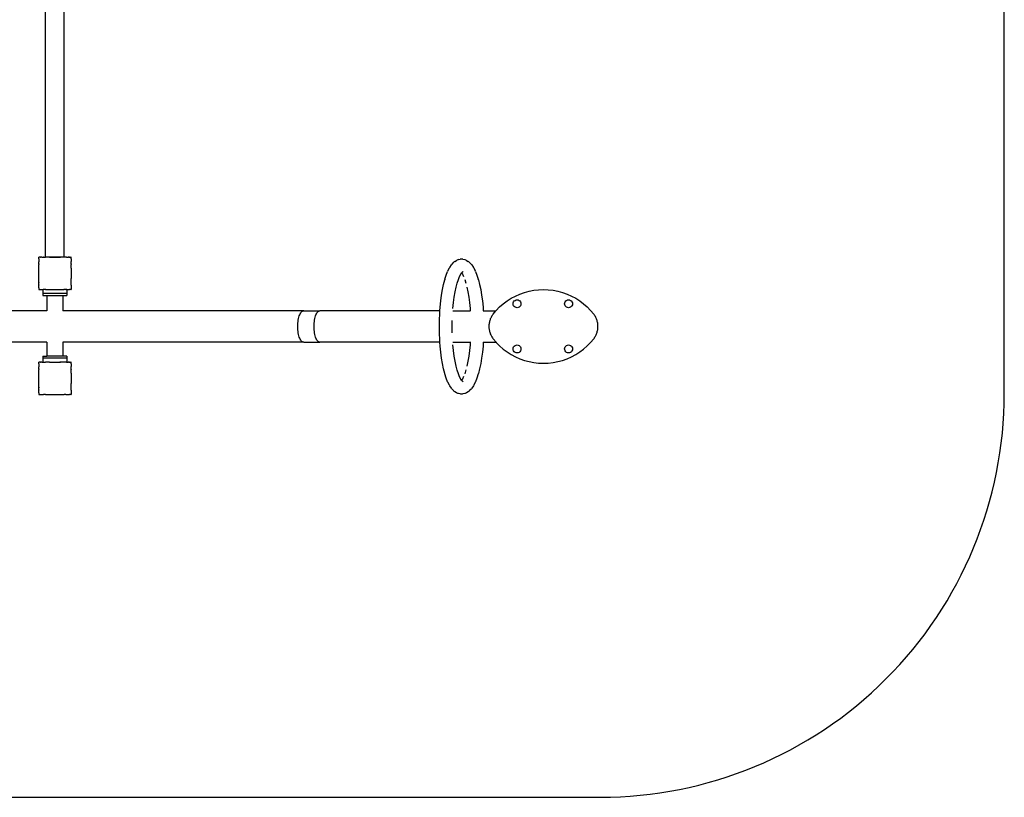
# Model space of a CAD drawing. Units: inches. Extents: x -235 to 235, y -268 to 117.
# Drawn here: x -9 to 235, y -268 to -76 of the extents above; entities that cross this region are included whole.
import ezdxf

# ---------------------------------------------------------------- set-up
doc = ezdxf.new("R2010")
doc.units = ezdxf.units.IN
doc.header["$MEASUREMENT"] = 0

msp = doc.modelspace()

# ---------------------------------------------------------------- linework, layer by layer
for p, q in [((-3.91, -134.29), (-3.91, -134.3)), ((-3.91, -134.29), (-3.9, -134.29)), ((-3.9, -134.29), (-3.91, -134.3)), ((-3.91, -134.68), (-3.91, -134.3)), ((-3.91, -134.68), (-3.91, -134.69)), ((-3.91, -134.68), (-3.9, -134.69)), ((-3.91, -134.69), (-3.91, -134.7)), ((-3.91, -134.69), (-3.91, -134.69)), ((-3.9, -134.69), (-3.91, -134.69)), ((-3.91, -134.7), (-3.91, -135.38)), ((-3.91, -135.38), (-3.91, -135.47)), ((-3.91, -135.38), (-3.87, -135.41)), ((-3.87, -135.41), (-3.91, -135.47)), ((-3.91, -135.97), (-3.91, -135.47)), ((-3.91, -135.97), (-3.91, -136.07)), ((-3.91, -135.97), (-3.87, -136)), ((-3.87, -136), (-3.91, -136.07)), ((-3.91, -136.98), (-3.91, -136.07)), ((-3.51, -134.29), (-3.9, -134.29)), ((-3.51, -134.29), (-3.51, -134.29)), ((-3.5, -134.29), (-3.51, -134.29)), ((-3.49, -134.29), (-3.5, -134.29)), ((-3.45, -134.29), (-3.49, -134.29)), ((-3.45, -134.29), (-3.41, -134.28)), ((-3.17, -134.29), (-3.45, -134.29)), ((-3.17, -134.29), (-3.41, -134.28)), ((-3.17, -134.29), (-2.81, -134.29)), ((-2.73, -134.29), (-2.81, -134.29)), ((-2.81, -134.29), (-2.78, -134.32)), ((-2.73, -134.29), (-2.78, -134.32)), ((-2.73, -134.29), (-2.21, -134.29)), ((-2.12, -134.29), (-2.21, -134.29)), ((-2.21, -134.29), (-2.19, -134.32)), ((-2.12, -134.29), (-2.19, -134.32)), ((-1.23, -134.29), (-2.12, -134.29)), ((-1.21, -134.29), (-1.23, -134.29)), ((-1.21, -134.29), (-1.2, -134.29)), ((-1.2, -134.29), (-1.2, -134.29)), ((-1.2, -134.29), (-1.19, -134.29)), ((-1.19, -134.29), (1.36, -134.29)), ((1.38, -134.29), (1.36, -134.29)), ((1.39, -134.29), (1.38, -134.29)), ((1.39, -134.28), (1.39, -134.29)), ((1.39, -134.28), (1.45, -134.29)), ((2.28, -134.29), (1.45, -134.29)), ((2.31, -134.29), (2.28, -134.29)), ((2.31, -134.29), (2.31, -134.29)), ((2.38, -134.32), (2.31, -134.29)), ((2.4, -134.29), (2.31, -134.29)), ((2.4, -134.29), (2.38, -134.32)), ((2.89, -134.29), (2.4, -134.29)), ((2.44, -134.29), (2.4, -134.29)), ((2.77, -134.29), (2.44, -134.29)), ((2.89, -134.29), (2.77, -134.29)), ((2.91, -134.28), (2.89, -134.29)), ((2.92, -134.29), (2.89, -134.29)), ((2.92, -134.29), (2.91, -134.28)), ((2.99, -134.29), (2.91, -134.28)), ((2.97, -134.32), (2.92, -134.29)), ((3, -134.29), (2.92, -134.29)), ((3, -134.29), (2.97, -134.32)), ((3, -134.29), (3.36, -134.29)), ((3.59, -134.28), (3.36, -134.29)), ((3.56, -134.29), (3.36, -134.29)), ((3.64, -134.29), (3.56, -134.29)), ((3.59, -134.28), (3.64, -134.29)), ((3.68, -134.28), (3.64, -134.29)), ((3.69, -134.29), (3.68, -134.28)), ((3.7, -134.28), (3.68, -134.28)), ((3.7, -134.28), (3.69, -134.29)), ((3.72, -134.29), (3.7, -134.28)), ((3.72, -134.29), (4.08, -134.29)), ((4.09, -135.38), (4.06, -135.41)), ((4.09, -135.46), (4.06, -135.41)), ((4.09, -135.98), (4.06, -136)), ((4.09, -136.07), (4.06, -136)), ((4.08, -134.29), (4.08, -134.28)), ((4.08, -134.29), (4.09, -134.29)), ((4.09, -134.3), (4.08, -134.29)), ((4.09, -134.29), (4.09, -134.3)), ((4.09, -134.66), (4.09, -134.3)), ((4.1, -134.68), (4.09, -134.66)), ((4.1, -134.68), (4.09, -134.69)), ((4.09, -134.73), (4.1, -134.69)), ((4.1, -134.69), (4.09, -134.69)), ((4.09, -134.73), (4.09, -135.38)), ((4.09, -135.46), (4.09, -135.38)), ((4.09, -135.46), (4.09, -135.4)), ((4.09, -135.49), (4.09, -135.46)), ((4.09, -135.46), (4.09, -135.46)), ((4.09, -135.98), (4.09, -135.49)), ((4.09, -135.61), (4.09, -135.49)), ((4.09, -135.94), (4.09, -135.61)), ((4.09, -135.98), (4.09, -135.94)), ((4.09, -135.98), (4.09, -136.07)), ((4.09, -136.93), (4.09, -136.07)), ((4.1, -134.69), (4.1, -134.68)), ((97.82, -136.82), (98.23, -136.22)), ((98.32, -136.1), (98.23, -136.22)), ((98.43, -135.99), (98.32, -136.1)), ((98.43, -135.99), (98.85, -135.54)), ((98.97, -135.44), (98.85, -135.54)), ((99.1, -135.35), (98.97, -135.44)), ((99.1, -135.35), (99.54, -135.08)), ((99.69, -135.01), (99.54, -135.08)), ((99.84, -134.95), (99.69, -135.01)), ((99.99, -134.9), (99.84, -134.95)), ((99.99, -134.9), (100.44, -134.81)), ((100.6, -134.79), (100.44, -134.81)), ((100.76, -134.78), (100.6, -134.79)), ((100.92, -134.79), (100.76, -134.78)), ((101.08, -134.81), (100.92, -134.79)), ((101.08, -134.81), (101.54, -134.9)), ((101.69, -134.95), (101.54, -134.9)), ((101.84, -135.01), (101.69, -134.95)), ((101.98, -135.08), (101.84, -135.01)), ((101.98, -135.08), (102.42, -135.35)), ((102.55, -135.44), (102.42, -135.35)), ((102.67, -135.54), (102.55, -135.44)), ((102.67, -135.54), (103.1, -135.99)), ((103.2, -136.1), (103.1, -135.99)), ((103.3, -136.22), (103.2, -136.1)), ((103.3, -136.22), (103.7, -136.82)), ((-3.91, -136.98), (-3.91, -137)), ((-3.91, -136.98), (-3.9, -136.99)), ((-3.9, -136.99), (-3.91, -137)), ((-3.91, -139.56), (-3.91, -137)), ((4.09, -136.98), (4.09, -136.93)), ((4.09, -136.98), (4.09, -136.99)), ((4.09, -136.99), (4.09, -136.99)), ((4.09, -137), (4.09, -136.99)), ((4.09, -137.01), (4.09, -137)), ((4.09, -137.01), (4.09, -139.58)), ((96.62, -139.77), (96.95, -138.74)), ((96.95, -138.74), (97.31, -137.84)), ((97.37, -137.71), (97.31, -137.84)), ((97.37, -137.71), (97.75, -136.95)), ((97.82, -136.82), (97.75, -136.95)), ((100.26, -139.07), (100.56, -138.49)), ((100.56, -138.49), (100.76, -138.19)), ((100.56, -138.49), (100.6, -138.41)), ((100.76, -138.19), (100.77, -138.17)), ((100.76, -138.19), (100.97, -138.49)), ((100.77, -138.17), (100.81, -138.12)), ((100.77, -138.17), (100.84, -138.25)), ((100.81, -138.12), (100.95, -137.97)), ((100.81, -138.12), (100.88, -138.01)), ((100.95, -137.97), (101.08, -137.94)), ((100.95, -137.97), (100.96, -137.97)), ((100.96, -137.97), (101.16, -137.84)), ((100.96, -137.97), (101.05, -137.87)), ((100.97, -138.49), (101.28, -139.09)), ((100.97, -138.49), (101, -138.54)), ((103.78, -136.95), (103.7, -136.82)), ((103.78, -136.95), (104.16, -137.71)), ((104.21, -137.84), (104.16, -137.71)), ((104.21, -137.84), (104.57, -138.74)), ((104.57, -138.74), (104.9, -139.77)), ((-3.91, -139.56), (-3.91, -139.58)), ((-3.91, -139.56), (-3.9, -139.58)), ((-3.91, -139.58), (-3.9, -139.58)), ((-3.91, -140.49), (-3.91, -139.58)), ((-3.91, -140.49), (-3.91, -140.6)), ((-3.91, -140.49), (-3.87, -140.57)), ((-3.91, -140.6), (-3.87, -140.57)), ((-3.91, -141.1), (-3.91, -140.6)), ((-3.91, -141.1), (-3.91, -141.19)), ((-3.91, -141.1), (-3.87, -141.16)), ((-3.91, -141.19), (-3.87, -141.16)), ((-3.91, -141.88), (-3.91, -141.19)), ((4.06, -140.57), (4.09, -140.5)), ((4.09, -140.59), (4.06, -140.57)), ((4.06, -141.16), (4.09, -141.11)), ((4.09, -141.19), (4.06, -141.16)), ((4.09, -139.58), (4.09, -139.58)), ((4.09, -139.59), (4.09, -139.58)), ((4.09, -139.6), (4.09, -139.59)), ((4.09, -140.5), (4.09, -139.6)), ((4.09, -140.59), (4.09, -140.5)), ((4.09, -141.11), (4.09, -140.59)), ((4.09, -141.19), (4.09, -141.11)), ((4.09, -141.19), (4.09, -141.87)), ((96.03, -142.31), (96.29, -141.04)), ((96.29, -141.04), (96.59, -139.89)), ((96.62, -139.77), (96.59, -139.89)), ((99.42, -141.7), (99.68, -140.73)), ((99.68, -140.73), (99.98, -139.79)), ((99.68, -140.73), (99.7, -140.62)), ((99.98, -139.79), (100.26, -139.07)), ((100.26, -139.07), (100.31, -138.96)), ((101.55, -139.79), (101.85, -140.74)), ((104.93, -139.89), (104.9, -139.77)), ((104.93, -139.89), (105.23, -141.04)), ((105.23, -141.04), (105.5, -142.31)), ((-3.91, -141.88), (-3.91, -141.89)), ((-3.91, -141.89), (-3.9, -141.88)), ((-3.91, -141.88), (-3.9, -141.88)), ((-3.91, -141.89), (-3.91, -142.27)), ((-3.91, -142.27), (-3.91, -142.29)), ((-3.91, -142.27), (-3.89, -142.29)), ((-3.91, -142.29), (-3.89, -142.29)), ((-3.89, -142.29), (-3.51, -142.29)), ((-3.51, -142.29), (-3.5, -142.28)), ((-3.51, -142.29), (-3.5, -142.29)), ((-3.5, -142.28), (-3.5, -142.29)), ((-3.5, -142.29), (-2.92, -142.29)), ((-2.92, -142.29), (-2.92, -143.28)), ((-2.92, -142.29), (-2.81, -142.29)), ((-2.92, -143.28), (-2.92, -143.78)), ((3.08, -143.28), (-2.92, -143.28)), ((-2.92, -143.78), (-1.92, -143.78)), ((-2.81, -142.28), (-2.78, -142.25)), ((-2.81, -142.29), (-2.81, -142.28)), ((-2.73, -142.28), (-2.81, -142.28)), ((-2.81, -142.29), (-2.72, -142.29)), ((-2.78, -142.25), (-2.73, -142.28)), ((-2.73, -142.28), (-2.72, -142.29)), ((-2.22, -142.29), (-2.72, -142.29)), ((-2.22, -142.28), (-2.19, -142.25)), ((-2.22, -142.29), (-2.22, -142.28)), ((-2.22, -142.28), (-2.12, -142.28)), ((-2.22, -142.29), (-2.11, -142.29)), ((-2.19, -142.25), (-2.12, -142.28)), ((-2.12, -142.28), (-2.11, -142.29)), ((-2.11, -142.29), (-1.21, -142.29)), ((-1.92, -143.78), (-1.92, -147.56)), ((-1.92, -143.78), (2.08, -143.78)), ((-1.21, -142.28), (-1.19, -142.28)), ((-1.21, -142.29), (-1.21, -142.28)), ((-1.21, -142.28), (-1.2, -142.28)), ((-1.21, -142.29), (-1.18, -142.29)), ((-1.2, -142.28), (-1.19, -142.28)), ((-1.19, -142.28), (-1.18, -142.29)), ((-1.18, -142.29), (1.37, -142.29)), ((1.37, -142.29), (1.38, -142.28)), ((1.38, -142.28), (1.39, -142.28)), ((1.38, -142.28), (1.39, -142.28)), ((1.38, -142.28), (1.39, -142.29)), ((1.39, -142.28), (1.72, -142.29)), ((1.39, -142.28), (1.39, -142.28)), ((1.39, -142.29), (1.72, -142.29)), ((1.72, -142.29), (2.3, -142.29)), ((2.08, -143.78), (2.08, -147.56)), ((2.08, -143.78), (3.08, -143.78)), ((2.3, -142.29), (2.31, -142.28)), ((2.3, -142.29), (2.41, -142.29)), ((2.31, -142.28), (2.38, -142.25)), ((2.31, -142.28), (2.31, -142.28)), ((2.31, -142.28), (2.4, -142.28)), ((2.4, -142.28), (2.38, -142.25)), ((2.41, -142.29), (2.4, -142.28)), ((2.77, -142.29), (2.41, -142.29)), ((2.77, -142.29), (2.91, -142.28)), ((2.91, -142.28), (2.97, -142.25)), ((2.94, -142.28), (2.91, -142.28)), ((2.91, -142.29), (3, -142.29)), ((3, -142.28), (2.94, -142.28)), ((2.94, -142.28), (3, -142.29)), ((3, -142.28), (2.97, -142.25)), ((3, -142.29), (3, -142.28)), ((3.08, -142.29), (3, -142.29)), ((3.08, -142.29), (3.08, -143.28)), ((3.08, -142.29), (3.69, -142.29)), ((3.08, -143.28), (3.08, -143.78)), ((3.7, -142.29), (3.69, -142.28)), ((3.69, -142.29), (3.69, -142.28)), ((3.69, -142.29), (3.7, -142.29)), ((4.08, -142.29), (3.7, -142.29)), ((4.08, -142.29), (4.09, -142.27)), ((4.08, -142.29), (4.09, -142.29)), ((4.09, -141.88), (4.09, -141.87)), ((4.09, -141.88), (4.09, -141.88)), ((4.09, -141.89), (4.09, -141.88)), ((4.09, -141.89), (4.09, -142.27)), ((4.09, -142.27), (4.09, -142.29)), ((95.61, -145.13), (95.8, -143.68)), ((95.8, -143.68), (96.03, -142.31)), ((98.96, -144.17), (99.17, -142.89)), ((99.17, -142.89), (99.42, -141.7)), ((102.1, -141.7), (102.35, -142.89)), ((102.35, -142.89), (102.57, -144.17)), ((105.5, -142.31), (105.73, -143.68)), ((105.73, -143.68), (105.92, -145.13)), ((114.09, -143.91), (115.19, -143.43)), ((115.19, -143.43), (116.31, -143.03)), ((116.31, -143.03), (117.47, -142.72)), ((117.47, -142.72), (118.64, -142.49)), ((118.64, -142.49), (119.83, -142.36)), ((119.83, -142.36), (121.02, -142.31)), ((121.02, -142.31), (122.22, -142.36)), ((122.22, -142.36), (123.41, -142.49)), ((123.41, -142.49), (124.58, -142.72)), ((124.58, -142.72), (125.73, -143.03)), ((125.73, -143.03), (126.86, -143.43)), ((126.86, -143.43), (127.95, -143.91)), ((95.45, -146.66), (95.61, -145.13)), ((98.64, -146.96), (98.78, -145.54)), ((98.78, -145.54), (98.96, -144.17)), ((102.57, -144.17), (102.75, -145.54)), ((102.75, -145.54), (102.89, -146.96)), ((105.92, -145.13), (106.07, -146.66)), ((110.18, -146.62), (111.08, -145.83)), ((111.08, -145.83), (112.03, -145.12)), ((112.03, -145.12), (113.04, -144.47)), ((113.04, -144.47), (114.09, -143.91)), ((113.52, -145.83), (113.55, -145.58)), ((113.55, -146.09), (113.52, -145.83)), ((113.55, -145.58), (113.65, -145.35)), ((113.65, -146.32), (113.55, -146.09)), ((113.65, -145.35), (113.8, -145.14)), ((113.8, -145.14), (114.01, -144.99)), ((114.01, -144.99), (114.24, -144.89)), ((114.24, -144.89), (114.5, -144.86)), ((114.5, -144.86), (114.75, -144.89)), ((114.75, -144.89), (114.98, -144.99)), ((114.98, -144.99), (115.19, -145.14)), ((115.19, -145.14), (115.34, -145.35)), ((115.34, -145.35), (115.44, -145.58)), ((115.44, -146.09), (115.34, -146.32)), ((115.44, -145.58), (115.47, -145.83)), ((115.47, -145.83), (115.44, -146.09)), ((126.26, -145.83), (126.29, -145.58)), ((126.29, -146.09), (126.26, -145.83)), ((126.29, -145.58), (126.39, -145.35)), ((126.39, -146.32), (126.29, -146.09)), ((126.39, -145.35), (126.55, -145.14)), ((126.55, -145.14), (126.75, -144.99)), ((126.75, -144.99), (126.98, -144.89)), ((126.98, -144.89), (127.24, -144.86)), ((127.24, -144.86), (127.49, -144.89)), ((127.49, -144.89), (127.73, -144.99)), ((127.73, -144.99), (127.93, -145.14)), ((127.93, -145.14), (128.08, -145.35)), ((127.95, -143.91), (129.01, -144.47)), ((128.08, -145.35), (128.18, -145.58)), ((128.18, -146.09), (128.08, -146.32)), ((128.18, -145.58), (128.22, -145.83)), ((128.22, -145.83), (128.18, -146.09)), ((129.01, -144.47), (130.02, -145.12)), ((130.02, -145.12), (130.97, -145.83)), ((130.97, -145.83), (131.87, -146.62)), ((-1.92, -147.56), (-61.48, -147.56)), ((61.68, -147.56), (2.08, -147.56)), ((60.6, -148.85), (60.7, -148.56)), ((60.7, -148.56), (60.82, -148.3)), ((60.82, -148.3), (60.95, -148.08)), ((60.95, -148.08), (61.09, -147.9)), ((61.09, -147.9), (61.23, -147.75)), ((61.23, -147.75), (61.38, -147.64)), ((61.38, -147.64), (61.53, -147.58)), ((61.53, -147.58), (61.68, -147.56)), ((61.68, -147.56), (65.7, -147.56)), ((64.62, -148.85), (64.73, -148.56)), ((64.73, -148.56), (64.84, -148.3)), ((64.84, -148.3), (64.97, -148.08)), ((64.97, -148.08), (65.11, -147.9)), ((65.11, -147.9), (65.25, -147.75)), ((65.25, -147.75), (65.4, -147.64)), ((65.4, -147.64), (65.55, -147.58)), ((65.55, -147.58), (65.7, -147.56)), ((95.39, -147.56), (65.7, -147.56)), ((95.28, -149.85), (95.35, -148.24)), ((95.35, -148.24), (95.39, -147.56)), ((95.39, -147.56), (95.45, -146.66)), ((98.6, -147.56), (102.93, -147.56)), ((102.89, -146.96), (102.93, -147.56)), ((102.93, -147.56), (102.94, -147.66)), ((106.07, -146.66), (106.14, -147.56)), ((106.13, -147.57), (106.14, -147.56)), ((106.14, -147.56), (109.26, -147.56)), ((108.38, -148.64), (108.26, -148.82)), ((108.38, -148.64), (108.5, -148.47)), ((108.5, -148.47), (108.57, -148.38)), ((108.57, -148.38), (109.26, -147.56)), ((109.26, -147.56), (109.34, -147.47)), ((109.34, -147.47), (110.18, -146.62)), ((113.8, -146.53), (113.65, -146.32)), ((114.01, -146.68), (113.8, -146.53)), ((114.24, -146.78), (114.01, -146.68)), ((114.5, -146.81), (114.24, -146.78)), ((114.75, -146.78), (114.5, -146.81)), ((114.98, -146.68), (114.75, -146.78)), ((115.19, -146.53), (114.98, -146.68)), ((115.34, -146.32), (115.19, -146.53)), ((126.55, -146.53), (126.39, -146.32)), ((126.75, -146.68), (126.55, -146.53)), ((126.98, -146.78), (126.75, -146.68)), ((127.24, -146.81), (126.98, -146.78)), ((127.49, -146.78), (127.24, -146.81)), ((127.73, -146.68), (127.49, -146.78)), ((127.93, -146.53), (127.73, -146.68)), ((128.08, -146.32), (127.93, -146.53)), ((131.87, -146.62), (132.71, -147.47)), ((132.71, -147.47), (133.48, -148.38)), ((133.48, -148.38), (133.55, -148.47)), ((133.55, -148.47), (133.67, -148.64)), ((133.78, -148.82), (133.67, -148.64)), ((60.22, -151.46), (60.23, -151.05)), ((60.23, -151.05), (60.25, -150.65)), ((60.25, -150.65), (60.29, -150.25)), ((60.29, -150.25), (60.35, -149.87)), ((60.35, -149.87), (60.42, -149.51)), ((60.42, -149.51), (60.5, -149.17)), ((60.5, -149.17), (60.6, -148.85)), ((64.24, -151.46), (64.25, -151.05)), ((64.25, -151.05), (64.28, -150.65)), ((64.28, -150.65), (64.32, -150.25)), ((64.32, -150.25), (64.37, -149.87)), ((64.37, -149.87), (64.44, -149.51)), ((64.44, -149.51), (64.52, -149.17)), ((64.52, -149.17), (64.62, -148.85)), ((95.26, -151.48), (95.28, -149.85)), ((98.45, -151.48), (98.47, -149.93)), ((107.54, -151.01), (107.53, -151.22)), ((107.56, -150.8), (107.54, -151.01)), ((107.6, -150.59), (107.56, -150.8)), ((107.64, -150.38), (107.6, -150.59)), ((107.69, -150.18), (107.64, -150.38)), ((107.74, -149.97), (107.69, -150.18)), ((107.81, -149.77), (107.74, -149.97)), ((107.88, -149.57), (107.81, -149.77)), ((107.97, -149.38), (107.88, -149.57)), ((108.06, -149.19), (107.97, -149.38)), ((108.16, -149), (108.06, -149.19)), ((108.26, -148.82), (108.16, -149)), ((133.89, -149), (133.78, -148.82)), ((133.99, -149.19), (133.89, -149)), ((134.08, -149.38), (133.99, -149.19)), ((134.16, -149.57), (134.08, -149.38)), ((134.24, -149.77), (134.16, -149.57)), ((134.31, -149.97), (134.24, -149.77)), ((134.36, -150.18), (134.31, -149.97)), ((134.41, -150.38), (134.36, -150.18)), ((134.45, -150.59), (134.41, -150.38)), ((134.48, -150.8), (134.45, -150.59)), ((134.51, -151.01), (134.48, -150.8)), ((134.52, -151.22), (134.51, -151.01)), ((60.23, -151.87), (60.22, -151.46)), ((60.25, -152.27), (60.23, -151.87)), ((60.29, -152.66), (60.25, -152.27)), ((60.35, -153.05), (60.29, -152.66)), ((60.42, -153.41), (60.35, -153.05)), ((60.5, -153.75), (60.42, -153.41)), ((64.25, -151.87), (64.24, -151.46)), ((64.28, -152.27), (64.25, -151.87)), ((64.32, -152.66), (64.28, -152.27)), ((64.37, -153.05), (64.32, -152.66)), ((64.44, -153.41), (64.37, -153.05)), ((64.52, -153.75), (64.44, -153.41)), ((95.28, -153.11), (95.26, -151.48)), ((95.35, -154.72), (95.28, -153.11)), ((98.47, -153.02), (98.45, -151.48)), ((107.53, -151.22), (107.52, -151.43)), ((107.52, -151.43), (107.53, -151.64)), ((107.53, -151.64), (107.54, -151.85)), ((107.54, -151.85), (107.56, -152.06)), ((107.56, -152.06), (107.6, -152.27)), ((107.6, -152.27), (107.64, -152.48)), ((107.64, -152.48), (107.69, -152.69)), ((107.69, -152.69), (107.74, -152.89)), ((107.74, -152.89), (107.81, -153.09)), ((107.81, -153.09), (107.88, -153.29)), ((107.88, -153.29), (107.97, -153.48)), ((107.97, -153.48), (108.06, -153.67)), ((133.99, -153.67), (134.08, -153.48)), ((134.08, -153.48), (134.16, -153.29)), ((134.16, -153.29), (134.24, -153.09)), ((134.24, -153.09), (134.31, -152.89)), ((134.31, -152.89), (134.36, -152.69)), ((134.36, -152.69), (134.41, -152.48)), ((134.41, -152.48), (134.45, -152.27)), ((134.45, -152.27), (134.48, -152.06)), ((134.48, -152.06), (134.51, -151.85)), ((134.51, -151.85), (134.52, -151.64)), ((134.52, -151.43), (134.52, -151.22)), ((134.52, -151.64), (134.52, -151.43)), ((-1.92, -155.36), (-61.48, -155.36)), ((-1.91, -155.35), (-1.92, -155.36)), ((-1.92, -155.36), (-1.92, -158.8)), ((2.07, -155.35), (2.08, -155.36)), ((2.08, -155.36), (2.08, -158.8)), ((61.68, -155.36), (2.08, -155.36)), ((60.6, -154.07), (60.5, -153.75)), ((60.7, -154.36), (60.6, -154.07)), ((60.82, -154.61), (60.7, -154.36)), ((60.95, -154.84), (60.82, -154.61)), ((61.09, -155.02), (60.95, -154.84)), ((61.23, -155.17), (61.09, -155.02)), ((61.38, -155.27), (61.23, -155.17)), ((61.53, -155.34), (61.38, -155.27)), ((61.68, -155.36), (61.53, -155.34)), ((61.68, -155.36), (65.7, -155.36)), ((64.62, -154.07), (64.52, -153.75)), ((64.73, -154.36), (64.62, -154.07)), ((64.84, -154.61), (64.73, -154.36)), ((64.97, -154.84), (64.84, -154.61)), ((65.11, -155.02), (64.97, -154.84)), ((65.25, -155.17), (65.11, -155.02)), ((65.4, -155.27), (65.25, -155.17)), ((65.55, -155.34), (65.4, -155.27)), ((65.7, -155.36), (65.55, -155.34)), ((95.39, -155.36), (65.7, -155.36)), ((95.39, -155.36), (95.35, -154.72)), ((95.45, -156.3), (95.39, -155.36)), ((98.59, -155.36), (102.93, -155.36)), ((102.93, -155.36), (102.89, -155.99)), ((102.94, -155.26), (102.93, -155.36)), ((106.14, -155.36), (106.07, -156.3)), ((106.14, -155.36), (106.14, -155.35)), ((106.14, -155.36), (109.31, -155.36)), ((108.06, -153.67), (108.16, -153.86)), ((108.16, -153.86), (108.26, -154.04)), ((108.26, -154.04), (108.38, -154.22)), ((108.38, -154.22), (108.5, -154.39)), ((108.5, -154.39), (108.57, -154.48)), ((108.57, -154.48), (109.31, -155.36)), ((109.31, -155.36), (109.34, -155.39)), ((109.34, -155.39), (110.18, -156.25)), ((131.87, -156.25), (132.71, -155.39)), ((132.71, -155.39), (133.48, -154.48)), ((133.48, -154.48), (133.55, -154.39)), ((133.55, -154.39), (133.67, -154.22)), ((133.67, -154.22), (133.78, -154.04)), ((133.78, -154.04), (133.89, -153.86)), ((133.89, -153.86), (133.99, -153.67)), ((95.61, -157.82), (95.45, -156.3)), ((95.8, -159.27), (95.61, -157.82)), ((98.78, -157.42), (98.64, -155.99)), ((98.96, -158.78), (98.78, -157.42)), ((102.75, -157.42), (102.57, -158.78)), ((102.89, -155.99), (102.75, -157.42)), ((105.92, -157.82), (105.73, -159.27)), ((106.07, -156.3), (105.92, -157.82)), ((110.18, -156.25), (111.08, -157.03)), ((111.08, -157.03), (112.03, -157.75)), ((112.03, -157.75), (113.04, -158.39)), ((113.04, -158.39), (114.09, -158.95)), ((113.52, -157), (113.55, -156.75)), ((113.55, -157.25), (113.52, -157)), ((113.55, -156.75), (113.65, -156.51)), ((113.65, -157.49), (113.55, -157.25)), ((113.65, -156.51), (113.8, -156.31)), ((113.8, -157.69), (113.65, -157.49)), ((113.8, -156.31), (114.01, -156.15)), ((114.01, -157.85), (113.8, -157.69)), ((114.01, -156.15), (114.24, -156.05)), ((114.24, -157.94), (114.01, -157.85)), ((114.24, -156.05), (114.5, -156.02)), ((114.5, -157.98), (114.24, -157.94)), ((114.5, -156.02), (114.75, -156.05)), ((114.75, -157.94), (114.5, -157.98)), ((114.75, -156.05), (114.98, -156.15)), ((114.98, -157.85), (114.75, -157.94)), ((114.98, -156.15), (115.19, -156.31)), ((115.19, -157.69), (114.98, -157.85)), ((115.19, -156.31), (115.34, -156.51)), ((115.34, -157.49), (115.19, -157.69)), ((115.34, -156.51), (115.44, -156.75)), ((115.44, -157.25), (115.34, -157.49)), ((115.44, -156.75), (115.47, -157)), ((115.47, -157), (115.44, -157.25)), ((126.26, -157), (126.29, -156.75)), ((126.29, -157.25), (126.26, -157)), ((126.29, -156.75), (126.39, -156.51)), ((126.39, -157.49), (126.29, -157.25)), ((126.39, -156.51), (126.55, -156.31)), ((126.55, -157.69), (126.39, -157.49)), ((126.55, -156.31), (126.75, -156.15)), ((126.75, -157.85), (126.55, -157.69)), ((126.75, -156.15), (126.98, -156.05)), ((126.98, -157.94), (126.75, -157.85)), ((126.98, -156.05), (127.24, -156.02)), ((127.24, -157.98), (126.98, -157.94)), ((127.24, -156.02), (127.49, -156.05)), ((127.49, -157.94), (127.24, -157.98)), ((127.49, -156.05), (127.73, -156.15)), ((127.73, -157.85), (127.49, -157.94)), ((127.73, -156.15), (127.93, -156.31)), ((127.93, -157.69), (127.73, -157.85)), ((127.93, -156.31), (128.08, -156.51)), ((128.08, -157.49), (127.93, -157.69)), ((127.95, -158.95), (129.01, -158.39)), ((128.08, -156.51), (128.18, -156.75)), ((128.18, -157.25), (128.08, -157.49)), ((128.18, -156.75), (128.22, -157)), ((128.22, -157), (128.18, -157.25)), ((129.01, -158.39), (130.02, -157.75)), ((130.02, -157.75), (130.97, -157.03)), ((130.97, -157.03), (131.87, -156.25)), ((-3.91, -160.29), (-3.91, -160.3)), ((-3.91, -160.29), (-3.9, -160.29)), ((-3.9, -160.29), (-3.91, -160.3)), ((-3.91, -160.68), (-3.91, -160.3)), ((-3.91, -160.68), (-3.91, -160.69)), ((-3.91, -160.68), (-3.9, -160.69)), ((-3.91, -160.69), (-3.91, -160.7)), ((-3.91, -160.69), (-3.91, -160.69)), ((-3.9, -160.69), (-3.91, -160.69)), ((-3.91, -160.7), (-3.91, -161.38)), ((-3.51, -160.29), (-3.9, -160.29)), ((-3.51, -160.29), (-3.51, -160.29)), ((-3.5, -160.29), (-3.51, -160.29)), ((-3.49, -160.29), (-3.5, -160.29)), ((-3.45, -160.29), (-3.49, -160.29)), ((-3.45, -160.29), (-3.41, -160.28)), ((-3.17, -160.29), (-3.45, -160.29)), ((-3.17, -160.29), (-3.41, -160.28)), ((-3.17, -160.29), (-2.81, -160.29)), ((-2.92, -158.8), (-2.92, -159.3)), ((-2.92, -158.8), (-1.92, -158.8)), ((-2.92, -159.3), (-2.92, -160.28)), ((3.08, -159.3), (-2.92, -159.3)), ((-2.73, -160.29), (-2.81, -160.29)), ((-2.81, -160.29), (-2.78, -160.32)), ((-2.73, -160.29), (-2.78, -160.32)), ((-2.73, -160.29), (-2.21, -160.29)), ((-2.12, -160.29), (-2.21, -160.29)), ((-2.21, -160.29), (-2.19, -160.32)), ((-2.12, -160.29), (-2.19, -160.32)), ((-1.23, -160.29), (-2.12, -160.29)), ((2.08, -158.8), (-1.92, -158.8)), ((-1.21, -160.29), (-1.23, -160.29)), ((-1.21, -160.29), (-1.2, -160.29)), ((-1.2, -160.29), (-1.2, -160.29)), ((-1.2, -160.29), (-1.19, -160.29)), ((-1.19, -160.29), (1.36, -160.29)), ((1.38, -160.29), (1.36, -160.29)), ((1.39, -160.29), (1.38, -160.29)), ((1.39, -160.28), (1.39, -160.29)), ((1.39, -160.28), (1.45, -160.29)), ((2.28, -160.29), (1.45, -160.29)), ((3.08, -158.8), (2.08, -158.8)), ((2.31, -160.29), (2.28, -160.29)), ((2.31, -160.29), (2.31, -160.29)), ((2.38, -160.32), (2.31, -160.29)), ((2.4, -160.29), (2.31, -160.29)), ((2.4, -160.29), (2.38, -160.32)), ((2.89, -160.29), (2.4, -160.29)), ((2.44, -160.29), (2.4, -160.29)), ((2.77, -160.29), (2.44, -160.29)), ((2.89, -160.29), (2.77, -160.29)), ((2.91, -160.28), (2.89, -160.29)), ((2.92, -160.29), (2.89, -160.29)), ((2.92, -160.29), (2.91, -160.28)), ((2.99, -160.29), (2.91, -160.28)), ((2.97, -160.32), (2.92, -160.29)), ((3, -160.29), (2.92, -160.29)), ((3, -160.29), (2.97, -160.32)), ((3, -160.29), (3.36, -160.29)), ((3.08, -158.8), (3.08, -159.3)), ((3.08, -159.3), (3.08, -160.28)), ((3.59, -160.28), (3.36, -160.29)), ((3.56, -160.29), (3.36, -160.29)), ((3.64, -160.29), (3.56, -160.29)), ((3.59, -160.28), (3.64, -160.29)), ((3.68, -160.28), (3.64, -160.29)), ((3.69, -160.29), (3.68, -160.28)), ((3.7, -160.28), (3.68, -160.28)), ((3.7, -160.28), (3.69, -160.29)), ((3.72, -160.29), (3.7, -160.28)), ((3.72, -160.29), (4.08, -160.29)), ((4.08, -160.29), (4.08, -160.28)), ((4.08, -160.29), (4.09, -160.29)), ((4.09, -160.3), (4.08, -160.29)), ((4.09, -160.29), (4.09, -160.3)), ((4.09, -160.66), (4.09, -160.3)), ((4.1, -160.68), (4.09, -160.66)), ((4.1, -160.68), (4.09, -160.69)), ((4.09, -160.73), (4.1, -160.69)), ((4.1, -160.69), (4.09, -160.69)), ((4.09, -160.73), (4.09, -161.38)), ((4.1, -160.69), (4.1, -160.68)), ((96.03, -160.64), (95.8, -159.27)), ((96.29, -161.91), (96.03, -160.64)), ((99.17, -160.06), (98.96, -158.78)), ((99.42, -161.25), (99.17, -160.06)), ((102.35, -160.06), (102.1, -161.25)), ((102.57, -158.78), (102.35, -160.06)), ((105.5, -160.64), (105.23, -161.91)), ((105.73, -159.27), (105.5, -160.64)), ((114.09, -158.95), (115.19, -159.44)), ((115.19, -159.44), (116.31, -159.83)), ((116.31, -159.83), (117.47, -160.15)), ((117.47, -160.15), (118.64, -160.37)), ((118.64, -160.37), (119.83, -160.51)), ((119.83, -160.51), (121.02, -160.55)), ((121.02, -160.55), (122.22, -160.51)), ((122.22, -160.51), (123.41, -160.37)), ((123.41, -160.37), (124.58, -160.15)), ((124.58, -160.15), (125.73, -159.83)), ((125.73, -159.83), (126.86, -159.44)), ((126.86, -159.44), (127.95, -158.95)), ((-3.91, -161.38), (-3.91, -161.47)), ((-3.91, -161.38), (-3.87, -161.41)), ((-3.87, -161.41), (-3.91, -161.47)), ((-3.91, -161.97), (-3.91, -161.47)), ((-3.91, -161.97), (-3.91, -162.07)), ((-3.91, -161.97), (-3.87, -162)), ((-3.87, -162), (-3.91, -162.07)), ((-3.91, -162.98), (-3.91, -162.07)), ((-3.91, -162.98), (-3.91, -163)), ((-3.91, -162.98), (-3.9, -162.99)), ((-3.9, -162.99), (-3.91, -163)), ((-3.91, -165.56), (-3.91, -163)), ((4.09, -161.38), (4.06, -161.41)), ((4.09, -161.46), (4.06, -161.41)), ((4.09, -161.98), (4.06, -162)), ((4.09, -162.07), (4.06, -162)), ((4.09, -161.46), (4.09, -161.38)), ((4.09, -161.46), (4.09, -161.4)), ((4.09, -161.49), (4.09, -161.46)), ((4.09, -161.46), (4.09, -161.46)), ((4.09, -161.98), (4.09, -161.49)), ((4.09, -161.61), (4.09, -161.49)), ((4.09, -161.94), (4.09, -161.61)), ((4.09, -161.98), (4.09, -161.94)), ((4.09, -161.98), (4.09, -162.07)), ((4.09, -162.93), (4.09, -162.07)), ((4.09, -162.98), (4.09, -162.93)), ((4.09, -162.98), (4.09, -162.99)), ((4.09, -162.99), (4.09, -162.99)), ((4.09, -163), (4.09, -162.99)), ((4.09, -163.01), (4.09, -163)), ((4.09, -163.01), (4.09, -165.58)), ((96.59, -163.07), (96.29, -161.91)), ((96.62, -163.18), (96.59, -163.07)), ((96.95, -164.22), (96.62, -163.18)), ((99.68, -162.23), (99.42, -161.25)), ((99.98, -163.17), (99.68, -162.23)), ((99.7, -162.33), (99.68, -162.23)), ((100.26, -163.89), (99.98, -163.17)), ((101.85, -162.22), (101.55, -163.17)), ((104.9, -163.18), (104.57, -164.22)), ((104.93, -163.07), (104.9, -163.18)), ((105.23, -161.91), (104.93, -163.07)), ((-3.91, -165.56), (-3.91, -165.58)), ((-3.91, -165.56), (-3.9, -165.58)), ((-3.91, -165.58), (-3.9, -165.58)), ((-3.91, -166.49), (-3.91, -165.58)), ((4.09, -165.58), (4.09, -165.58)), ((4.09, -165.59), (4.09, -165.58)), ((4.09, -165.6), (4.09, -165.59)), ((4.09, -166.5), (4.09, -165.6)), ((97.31, -165.12), (96.95, -164.22)), ((97.37, -165.25), (97.31, -165.12)), ((97.75, -166), (97.37, -165.25)), ((100.56, -164.46), (100.26, -163.89)), ((100.31, -163.99), (100.26, -163.89)), ((100.6, -164.54), (100.56, -164.46)), ((100.76, -164.77), (100.56, -164.46)), ((100.97, -164.46), (100.76, -164.77)), ((100.77, -164.78), (100.76, -164.77)), ((100.84, -164.71), (100.77, -164.78)), ((100.81, -164.83), (100.77, -164.78)), ((100.88, -164.94), (100.81, -164.83)), ((100.95, -164.99), (100.81, -164.83)), ((101.08, -165.01), (100.95, -164.99)), ((100.96, -164.99), (100.95, -164.99)), ((101.16, -165.12), (100.96, -164.99)), ((101.05, -165.08), (100.96, -164.99)), ((101.28, -163.86), (100.97, -164.46)), ((101, -164.41), (100.97, -164.46)), ((104.16, -165.25), (103.78, -166)), ((104.21, -165.12), (104.16, -165.25)), ((104.57, -164.22), (104.21, -165.12)), ((-3.91, -166.49), (-3.91, -166.6)), ((-3.91, -166.49), (-3.87, -166.57)), ((-3.91, -166.6), (-3.87, -166.57)), ((-3.91, -167.1), (-3.91, -166.6)), ((-3.91, -167.1), (-3.91, -167.19)), ((-3.91, -167.1), (-3.87, -167.16)), ((-3.91, -167.19), (-3.87, -167.16)), ((-3.91, -167.88), (-3.91, -167.19)), ((-3.91, -167.88), (-3.91, -167.89)), ((-3.91, -167.89), (-3.9, -167.88)), ((-3.91, -167.88), (-3.9, -167.88)), ((-3.91, -167.89), (-3.91, -168.27)), ((4.06, -166.57), (4.09, -166.5)), ((4.09, -166.59), (4.06, -166.57)), ((4.06, -167.16), (4.09, -167.11)), ((4.09, -167.19), (4.06, -167.16)), ((4.09, -166.59), (4.09, -166.5)), ((4.09, -167.11), (4.09, -166.59)), ((4.09, -167.19), (4.09, -167.11)), ((4.09, -167.19), (4.09, -167.87)), ((4.09, -167.88), (4.09, -167.87)), ((4.09, -167.88), (4.09, -167.88)), ((4.09, -167.89), (4.09, -167.88)), ((4.09, -167.89), (4.09, -168.27)), ((97.82, -166.13), (97.75, -166)), ((98.23, -166.73), (97.82, -166.13)), ((98.32, -166.86), (98.23, -166.73)), ((98.43, -166.97), (98.32, -166.86)), ((98.85, -167.41), (98.43, -166.97)), ((98.97, -167.51), (98.85, -167.41)), ((99.1, -167.6), (98.97, -167.51)), ((99.54, -167.87), (99.1, -167.6)), ((99.69, -167.95), (99.54, -167.87)), ((99.84, -168.01), (99.69, -167.95)), ((99.99, -168.05), (99.84, -168.01)), ((100.44, -168.14), (99.99, -168.05)), ((100.6, -168.17), (100.44, -168.14)), ((101.08, -168.14), (100.92, -168.17)), ((101.54, -168.05), (101.08, -168.14)), ((101.69, -168.01), (101.54, -168.05)), ((101.84, -167.95), (101.69, -168.01)), ((101.98, -167.87), (101.84, -167.95)), ((102.42, -167.6), (101.98, -167.87)), ((102.55, -167.51), (102.42, -167.6)), ((102.67, -167.41), (102.55, -167.51)), ((103.1, -166.97), (102.67, -167.41)), ((103.2, -166.86), (103.1, -166.97)), ((103.3, -166.73), (103.2, -166.86)), ((103.7, -166.13), (103.3, -166.73)), ((103.78, -166), (103.7, -166.13)), ((-3.91, -168.27), (-3.91, -168.29)), ((-3.91, -168.27), (-3.89, -168.29)), ((-3.91, -168.29), (-3.89, -168.29)), ((-3.89, -168.29), (-3.51, -168.29)), ((-3.51, -168.29), (-3.5, -168.28)), ((-3.51, -168.29), (-3.5, -168.29)), ((-3.5, -168.28), (-3.5, -168.29)), ((-3.5, -168.29), (-2.81, -168.29)), ((-2.81, -168.28), (-2.78, -168.25)), ((-2.81, -168.28), (-2.73, -168.28)), ((-2.81, -168.29), (-2.81, -168.28)), ((-2.81, -168.29), (-2.72, -168.29)), ((-2.78, -168.25), (-2.73, -168.28)), ((-2.73, -168.28), (-2.72, -168.29)), ((-2.22, -168.29), (-2.72, -168.29)), ((-2.22, -168.28), (-2.19, -168.25)), ((-2.22, -168.28), (-2.12, -168.28)), ((-2.22, -168.29), (-2.22, -168.28)), ((-2.22, -168.29), (-2.11, -168.29)), ((-2.19, -168.25), (-2.12, -168.28)), ((-2.12, -168.28), (-2.11, -168.29)), ((-2.11, -168.29), (-1.21, -168.29)), ((-1.21, -168.28), (-1.19, -168.28)), ((-1.21, -168.29), (-1.21, -168.28)), ((-1.21, -168.28), (-1.2, -168.28)), ((-1.21, -168.29), (-1.18, -168.29)), ((-1.2, -168.28), (-1.19, -168.28)), ((-1.19, -168.28), (-1.18, -168.29)), ((-1.18, -168.29), (1.37, -168.29)), ((1.37, -168.29), (1.38, -168.28)), ((1.38, -168.28), (1.39, -168.28)), ((1.38, -168.28), (1.39, -168.28)), ((1.38, -168.28), (1.39, -168.29)), ((1.39, -168.28), (1.72, -168.29)), ((1.39, -168.28), (1.39, -168.28)), ((1.39, -168.29), (1.72, -168.29)), ((1.72, -168.29), (2.3, -168.29)), ((2.3, -168.29), (2.31, -168.28)), ((2.3, -168.29), (2.41, -168.29)), ((2.31, -168.28), (2.38, -168.25)), ((2.31, -168.28), (2.4, -168.28)), ((2.4, -168.28), (2.38, -168.25)), ((2.41, -168.29), (2.4, -168.28)), ((2.77, -168.29), (2.41, -168.29)), ((2.77, -168.29), (2.91, -168.28)), ((2.91, -168.28), (2.97, -168.25)), ((2.91, -168.28), (3, -168.28)), ((2.91, -168.28), (3, -168.29)), ((2.91, -168.29), (3, -168.29)), ((3, -168.28), (2.97, -168.25)), ((3, -168.29), (3, -168.28)), ((3, -168.29), (3.69, -168.29)), ((3.7, -168.29), (3.69, -168.28)), ((3.69, -168.29), (3.69, -168.28)), ((3.69, -168.29), (3.7, -168.29)), ((4.08, -168.29), (3.7, -168.29)), ((4.08, -168.29), (4.09, -168.27)), ((4.08, -168.29), (4.09, -168.29)), ((4.09, -168.27), (4.09, -168.29)), ((100.76, -168.18), (100.6, -168.17)), ((100.92, -168.17), (100.76, -168.18))]:
    msp.add_line(p, q)
msp.add_lwpolyline([(-136.7, -268), (135.1, -268, 0.414214), (235.1, -168), (235.1, 17, 0.414214), (135.1, 117), (-134.9, 117, 0.414214), (-234.9, 17), (-234.9, -168, 0.414214), (-134.9, -268)], format="xyb")
msp.add_lwpolyline([(-2.21, -17), (2.28, -17), (2.28, -134.29), (-2.21, -134.29)], close=True)

doc.saveas('drawing.dxf')
